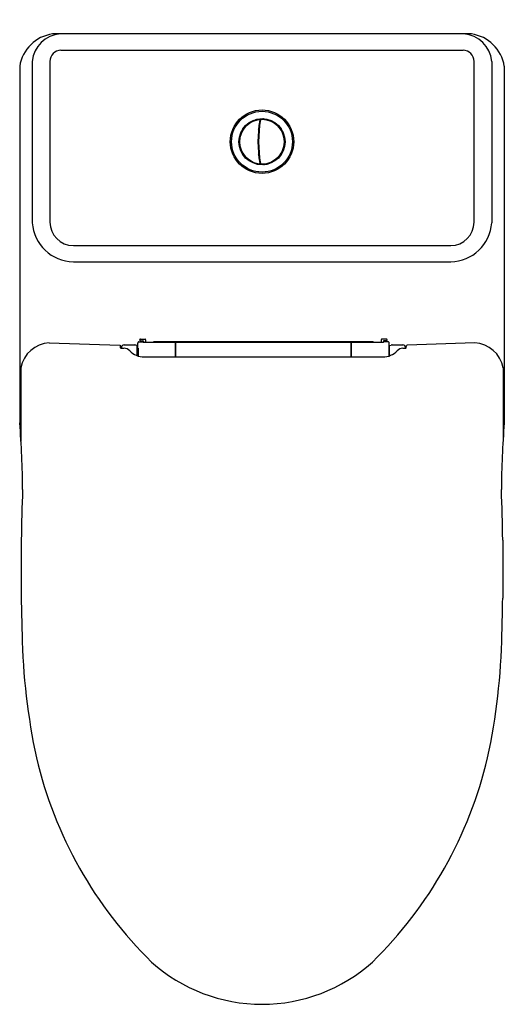
# Model space of a CAD drawing. Extents: x 8607.7 to 8622.1, y 2240.7 to 2270.
import ezdxf

# ---------------------------------------------------------------- set-up
doc = ezdxf.new("R2010")
doc.units = 0
doc.header["$LTSCALE"] = 0.64311
doc.layers.get('0').update_dxf_attribs({"color": 255, "linetype": 'CONTINUOUS'})
doc.layers.get('DEFPOINTS').update_dxf_attribs({"linetype": 'CONTINUOUS'})
doc.styles.get("Standard").update_dxf_attribs({"font": 'txt', "width": 0.8})

msp = doc.modelspace()

# ---------------------------------------------------------------- linework, layer by layer
for p, q in [((8621.147, 2269.582), (8608.663, 2269.582)), ((8608.914, 2269.095), (8620.895, 2269.095)), ((8608.06, 2268.766), (8608.06, 2263.955)), ((8608.585, 2268.766), (8608.585, 2263.975)), ((8621.225, 2263.975), (8621.224, 2268.766)), ((8621.749, 2268.766), (8621.749, 2263.955)), ((8607.686, 2268.623), (8607.686, 2257.986)), ((8622.124, 2268.623), (8622.124, 2257.986)), ((8614.825, 2266.93), (8614.844, 2266.93)), ((8614.826, 2266.937), (8614.845, 2266.937)), ((8614.791, 2266.599), (8614.81, 2266.599)), ((8614.792, 2266.614), (8614.811, 2266.614)), ((8614.791, 2266.142), (8614.81, 2266.142)), ((8614.792, 2266.127), (8614.811, 2266.127)), ((8614.819, 2265.851), (8614.838, 2265.851)), ((8614.82, 2265.847), (8614.839, 2265.847)), ((8609.284, 2263.276), (8620.526, 2263.276)), ((8609.284, 2262.786), (8620.526, 2262.786)), ((8608.567, 2260.376), (8610.665, 2260.301)), ((8610.665, 2260.301), (8610.684, 2260.296)), ((8610.69, 2260.221), (8610.684, 2260.296)), ((8610.716, 2260.214), (8610.716, 2260.232)), ((8610.794, 2260.313), (8611.111, 2260.313)), ((8611.188, 2260.296), (8611.138, 2260.31)), ((8611.188, 2259.991), (8611.188, 2260.296)), ((8611.201, 2260.22), (8611.201, 2260.368)), ((8611.24, 2260.407), (8611.352, 2260.407)), ((8611.261, 2260.459), (8611.261, 2260.466)), ((8611.281, 2260.486), (8611.419, 2260.486)), ((8611.281, 2260.439), (8611.355, 2260.439)), ((8611.367, 2260.399), (8618.528, 2260.399)), ((8611.374, 2260.419), (8611.374, 2260.399)), ((8611.438, 2260.466), (8611.438, 2260.399)), ((8618.205, 2260.407), (8611.69, 2260.407)), ((8612.323, 2259.955), (8612.326, 2260.399)), ((8612.336, 2259.955), (8612.336, 2260.399)), ((8617.559, 2259.955), (8617.559, 2260.399)), ((8617.572, 2259.955), (8617.569, 2260.399)), ((8618.457, 2260.466), (8618.457, 2260.399)), ((8618.614, 2260.486), (8618.476, 2260.486)), ((8618.521, 2260.419), (8618.521, 2260.399)), ((8618.614, 2260.439), (8618.54, 2260.439)), ((8618.655, 2260.407), (8618.543, 2260.407)), ((8618.634, 2260.459), (8618.634, 2260.466)), ((8618.694, 2260.22), (8618.694, 2260.368)), ((8618.707, 2260.296), (8618.756, 2260.31)), ((8618.707, 2259.991), (8618.707, 2260.296)), ((8618.784, 2260.313), (8619.1, 2260.313)), ((8619.179, 2260.214), (8619.179, 2260.232)), ((8619.205, 2260.221), (8619.211, 2260.296)), ((8619.23, 2260.301), (8619.211, 2260.296)), ((8621.242, 2260.376), (8619.23, 2260.301)), ((8611.188, 2260.22), (8611.212, 2260.22)), ((8611.212, 2260.22), (8611.214, 2259.982)), ((8611.389, 2259.955), (8618.506, 2259.955)), ((8618.683, 2260.22), (8618.681, 2259.982)), ((8618.707, 2260.22), (8618.683, 2260.22)), ((8607.724, 2259.631), (8607.724, 2257.44)), ((8622.086, 2259.631), (8622.086, 2257.439)), ((8607.732, 2254.489), (8607.732, 2252.759)), ((8622.077, 2254.489), (8622.077, 2252.759))]:
    msp.add_line(p, q)
for radius in [0.945, 0.906, 0.689, 0.682, 0.669]:
    msp.add_circle((8614.905, 2266.371), radius)
for centre, radius, start, end in [((8608.825, 2268.44), 1.154, 98.09, 170.8836), ((8608.945, 2268.697), 0.887, 93.2038, 175.5169), ((8620.865, 2268.697), 0.887, 4.4826, 86.7968), ((8620.984, 2268.439), 1.155, 9.1329, 81.8935), ((8608.914, 2268.766), 0.329, 90.0002, 179.9968), ((8620.895, 2268.766), 0.329, 0.0017, 89.9999), ((8614.905, 2266.371), 0.668, 97.686, 262.3284), ((8614.737, 2266.997), 0.0333, 51.062, 158.9465), ((8618.617, 2266.371), 3.833, 170.4089, 189.599), ((8618.615, 2266.371), 3.812, 170.1732, 189.8329), ((8614.818, 2267.013), 0.0197, 350.2906, 97.6497), ((8614.878, 2267.018), 0.0197, 92.5069, 170.1407), ((8614.905, 2266.371), 0.668, 267.6407, 92.3614), ((8614.961, 2267.017), 0.0338, 31.4375, 138.5738), ((8614.446, 2266.829), 0.0333, 81.0696, 188.9381), ((8614.778, 2266.767), 0.0358, 312.2636, 35.9433), ((8615.313, 2266.875), 0.0337, 357.3976, 104.6105), ((8614.278, 2266.538), 0.0333, 111.0732, 218.9333), ((8615.525, 2266.56), 0.0337, 323.3914, 70.6152), ((8614.278, 2266.203), 0.0333, 141.0725, 248.9384), ((8615.525, 2266.181), 0.0337, 289.3907, 36.6145), ((8614.446, 2265.912), 0.0333, 171.0677, 278.9364), ((8614.778, 2265.974), 0.0358, 324.0835, 47.7246), ((8615.313, 2265.866), 0.0337, 255.3969, 2.6069), ((8614.737, 2265.744), 0.0333, 201.0595, 308.944), ((8614.818, 2265.728), 0.0197, 262.6447, 9.5962), ((8614.878, 2265.723), 0.0197, 189.7766, 267.4563), ((8614.961, 2265.724), 0.0337, 221.4089, 328.5942), ((8609.315, 2264.043), 1.257, 184.0117, 268.6051), ((8609.285, 2263.975), 0.7, 180.0321, 269.9264), ((8620.525, 2263.975), 0.7, 270.0741, 359.969), ((8620.495, 2264.043), 1.257, 271.3949, 355.9883), ((8608.615, 2259.473), 0.905, 93.0032, 169.9351), ((8610.795, 2260.234), 0.0787, 90.0292, 181.4211), ((8611.108, 2260.16), 0.153, 78.6845, 88.8664), ((8611.24, 2260.368), 0.0394, 90.0027, 180.0066), ((8611.281, 2260.466), 0.0197, 90, 180), ((8611.281, 2260.459), 0.0197, 180, 270), ((8611.351, 2260.387), 0.0201, 36.0472, 88.8581), ((8611.355, 2260.419), 0.0197, 0, 90), ((8611.419, 2260.466), 0.0197, 0, 90), ((8611.69, 2260.368), 0.0394, 90, 127.7636), ((8618.205, 2260.368), 0.0394, 52.2364, 90), ((8618.476, 2260.466), 0.0197, 90, 180), ((8618.54, 2260.419), 0.0197, 90, 180), ((8618.544, 2260.387), 0.0201, 91.1419, 143.9528), ((8618.614, 2260.466), 0.0197, 0, 90), ((8618.614, 2260.459), 0.0197, 270, 360), ((8618.655, 2260.368), 0.0394, 359.9934, 89.9973), ((8618.796, 2260.075), 0.238, 92.9521, 99.4969), ((8619.1, 2260.234), 0.0787, 358.5998, 89.9917), ((8621.195, 2259.473), 0.905, 10.0649, 86.9968), ((8610.692, 2260.221), 0.00198, 190.2613, 237.77), ((8610.697, 2260.229), 0.0115, 234.9263, 251.7719), ((8610.724, 2260.32), 0.107, 253.6215, 265.802), ((8610.778, 2260.979), 0.768, 265.327, 271.0795), ((8610.793, 2259.976), 0.235, 43.5837, 89.945), ((8611.39, 2260.544), 0.589, 223.5901, 269.9578), ((8618.506, 2260.543), 0.588, 270.0146, 316.4376), ((8619.102, 2259.976), 0.235, 90.055, 136.4163), ((8619.117, 2260.979), 0.768, 268.9205, 274.673), ((8619.171, 2260.32), 0.107, 274.198, 286.3785), ((8619.198, 2260.229), 0.0115, 288.2281, 305.0737), ((8619.203, 2260.221), 0.00198, 302.23, 349.7387), ((8580.28, 2255.805), 27.493, 0.4113, 4.5493), ((8649.895, 2255.783), 27.859, 175.4643, 179.5479), ((8672.42, 2253.558), 64.695, 177.83506, 179.17545), ((8560.656, 2253.625), 61.428, 0.80673, 2.21842), ((8669.318, 2253.628), 61.592, 180.80809, 181.7932), ((8560.491, 2253.628), 61.592, 358.2068, 359.19191), ((8626.774, 2252.029), 19.02, 180.9888, 192.2095), ((8603.036, 2252.029), 19.02, 347.7905, 359.0112), ((8620.461, 2250.902), 12.614, 193.2708, 225.4827), ((8609.349, 2250.902), 12.614, 314.5173, 346.7292), ((8614.916, 2245.627), 4.972, 228.4246, 269.8653), ((8614.893, 2245.627), 4.972, 270.1347, 311.5754)]:
    msp.add_arc(centre, radius, start, end)

# ---------------------------------------------------------------- texts
at = {"layer": 'DEFPOINTS'}
for tag, p, s in [('MODELNUMBER', (8614.906, 2270.007), 'K-76815X-S'), ('TRADENAME', (8614.906, 2270.006), 'REACH'), ('PRODUCT', (8614.906, 2270.004), 'TOILET')]:
    msp.add_attdef(tag, p, s, height=0.001, dxfattribs=at)

doc.saveas('drawing.dxf')
